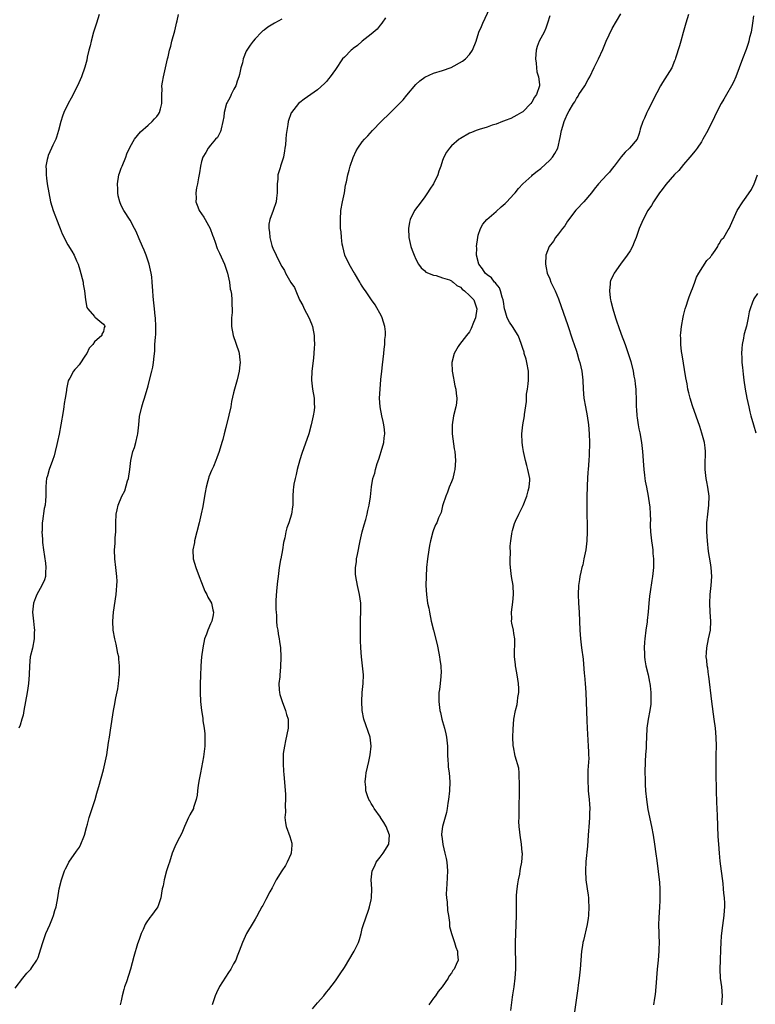
# Model space of a CAD drawing. Units: inches. Extents: x 2610000 to 2613000, y 1533000 to 1536000.
# Drawn here: x 2612604 to 2612769, y 1535483 to 1535704 of the extents above; entities that cross this region are included whole.
import ezdxf

# ---------------------------------------------------------------- set-up
doc = ezdxf.new("R2010")
doc.units = ezdxf.units.IN
doc.header["$MEASUREMENT"] = 0
doc.layers.add('LD26101533_10ft', color=254, linetype='Continuous')

msp = doc.modelspace()

# ---------------------------------------------------------------- linework, layer by layer
at = {"layer": 'LD26101533_10ft'}
for points, elevation in [([(2612603.23, 1535486.77), (2612604.93, 1535489), (2612605.87, 1535490.13), (2612606.73, 1535491), (2612607, 1535491.37), (2612608.1, 1535493), (2612608.38, 1535493.62), (2612609, 1535495.56), (2612609.41, 1535497), (2612610.14, 1535499), (2612611, 1535500.94), (2612611.61, 1535502.39), (2612611.81, 1535503), (2612612.13, 1535504.13), (2612612.39, 1535505), (2612612.77, 1535507), (2612613.11, 1535509), (2612613.6, 1535511), (2612614.29, 1535513), (2612614.51, 1535513.49), (2612615, 1535514.48), (2612615.29, 1535515), (2612617, 1535517.48), (2612617.64, 1535518.36), (2612617.96, 1535519), (2612618.62, 1535520.62), (2612618.8, 1535521), (2612619.24, 1535522.76), (2612619.47, 1535523.47), (2612619.85, 1535525), (2612620.11, 1535525.89), (2612620.52, 1535527), (2612621.16, 1535529), (2612621.57, 1535530.43), (2612621.7, 1535531), (2612621.95, 1535531.95), (2612623, 1535535.67), (2612623.33, 1535537), (2612623.76, 1535539), (2612624.18, 1535541.82), (2612624.34, 1535543), (2612624.58, 1535544.58), (2612625.28, 1535549), (2612625.56, 1535550.44), (2612625.65, 1535551), (2612625.8, 1535551.8), (2612626.21, 1535553.79), (2612626.39, 1535555), (2612626.53, 1535556.53), (2612626.59, 1535557), (2612626.61, 1535559), (2612626.49, 1535560.49), (2612626.43, 1535561), (2612626.27, 1535561.73), (2612626.04, 1535563), (2612625.86, 1535563.86), (2612625.57, 1535565), (2612625.23, 1535567), (2612625.14, 1535569), (2612625.29, 1535571), (2612625.87, 1535575), (2612625.92, 1535575.92), (2612626.04, 1535577), (2612626.06, 1535577.94), (2612626.01, 1535579), (2612625.81, 1535581), (2612625.58, 1535583), (2612625.52, 1535585), (2612625.63, 1535586.37), (2612625.65, 1535587.65), (2612625.76, 1535589), (2612625.8, 1535590.2), (2612625.8, 1535591), (2612625.87, 1535593), (2612626.09, 1535593.91), (2612626.28, 1535595), (2612627.12, 1535597), (2612627.8, 1535598.2), (2612628.44, 1535600.44), (2612628.64, 1535601), (2612628.93, 1535603), (2612629.15, 1535605), (2612629.62, 1535607), (2612629.94, 1535607.94), (2612630.26, 1535609), (2612630.66, 1535610.66), (2612630.72, 1535611), (2612630.92, 1535613), (2612631.12, 1535614.88), (2612631.64, 1535617), (2612631.95, 1535618.05), (2612632.24, 1535619), (2612633, 1535621.75), (2612633.28, 1535622.72), (2612633.88, 1535625), (2612634.08, 1535625.92), (2612634.25, 1535627), (2612634.36, 1535628.36), (2612634.51, 1535629.49), (2612634.56, 1535631), (2612634.65, 1535632.65), (2612634.73, 1535633.27), (2612634.79, 1535635), (2612634.69, 1535637), (2612634.63, 1535637.37), (2612634.45, 1535639), (2612634.34, 1535640.34), (2612634.22, 1535641), (2612634.15, 1535641.85), (2612634.1, 1535643), (2612634, 1535644), (2612633.95, 1535645), (2612633.83, 1535646.17), (2612633.69, 1535647), (2612633.27, 1535649), (2612632.61, 1535651), (2612632.14, 1535652.14), (2612631.74, 1535653), (2612631, 1535654.72), (2612630.33, 1535656.33), (2612630, 1535657), (2612629, 1535658.84), (2612627.55, 1535661), (2612627, 1535662.16), (2612626.65, 1535663), (2612626.3, 1535664.3), (2612626.21, 1535665), (2612626.22, 1535665.78), (2612626.15, 1535667), (2612626.49, 1535669), (2612626.61, 1535669.39), (2612627, 1535670.52), (2612627.18, 1535671), (2612628.03, 1535673), (2612628.27, 1535673.73), (2612629, 1535675.27), (2612629.97, 1535677), (2612631.31, 1535678.69), (2612633, 1535680.15), (2612633.93, 1535681), (2612634.45, 1535681.55), (2612635, 1535682.11), (2612635.38, 1535682.62), (2612635.61, 1535683), (2612635.81, 1535683.81), (2612636.13, 1535685), (2612636.1, 1535685.9), (2612636.1, 1535687), (2612636.16, 1535688.16), (2612636.13, 1535689), (2612636.23, 1535689.77), (2612636.46, 1535691), (2612637.4, 1535695), (2612637.5, 1535695.5), (2612637.84, 1535697), (2612638.11, 1535697.89), (2612638.32, 1535699), (2612639, 1535701.31), (2612639.34, 1535702.66), (2612639.41, 1535703), (2612639.55, 1535703.55), (2612639.86, 1535705)], 8500), ([(2612622.08, 1535705), (2612621.44, 1535703), (2612620.81, 1535701), (2612620.25, 1535699), (2612620.03, 1535697.97), (2612619.77, 1535697), (2612619.39, 1535695.39), (2612619.3, 1535694.7), (2612618.87, 1535693.13), (2612618.08, 1535691), (2612617.17, 1535689), (2612615.81, 1535686.2), (2612615.13, 1535685), (2612614.16, 1535683), (2612613.84, 1535682.16), (2612613.5, 1535681), (2612612.96, 1535679), (2612612.52, 1535677.48), (2612612.34, 1535677), (2612611.71, 1535675.71), (2612611.4, 1535675), (2612611, 1535674.16), (2612610.65, 1535673.35), (2612610.52, 1535673), (2612610.43, 1535672.43), (2612610.13, 1535671), (2612610.16, 1535670.16), (2612610.16, 1535669), (2612610.25, 1535668.25), (2612610.42, 1535667), (2612610.75, 1535665), (2612611.15, 1535663), (2612611.73, 1535661), (2612613, 1535657.71), (2612613.31, 1535657), (2612613.79, 1535655.79), (2612614.19, 1535655), (2612614.43, 1535654.43), (2612615, 1535653.36), (2612615.94, 1535651.94), (2612616.44, 1535651), (2612617, 1535649.76), (2612617.32, 1535649), (2612617.74, 1535647.74), (2612618.44, 1535645), (2612618.5, 1535644.5), (2612618.79, 1535643), (2612619.02, 1535641), (2612619.31, 1535639.31), (2612619.5, 1535639), (2612621, 1535637.25), (2612621.12, 1535637.12), (2612621.34, 1535637), (2612622.21, 1535636.21), (2612623, 1535635.58), (2612623.23, 1535635.23), (2612623.32, 1535635), (2612623.21, 1535634.79), (2612623, 1535633.9), (2612622.65, 1535633.35), (2612622.62, 1535633), (2612621, 1535631.6), (2612620.61, 1535631), (2612619.79, 1535630.21), (2612619.27, 1535629), (2612619, 1535628.58), (2612617.55, 1535626.45), (2612617, 1535625.76), (2612616.62, 1535625.38), (2612616.3, 1535625), (2612615.45, 1535623.45), (2612615.19, 1535623), (2612615.14, 1535622.86), (2612614.73, 1535621), (2612614.7, 1535620.7), (2612614.44, 1535619), (2612614.22, 1535617.78), (2612614.13, 1535617), (2612613.98, 1535615.98), (2612613.48, 1535613), (2612613.1, 1535610.9), (2612612.73, 1535609.26), (2612612.6, 1535608.6), (2612612.22, 1535607), (2612611.94, 1535606.06), (2612611.6, 1535605), (2612610.86, 1535603), (2612610.47, 1535601.53), (2612610.29, 1535601), (2612610.21, 1535600.21), (2612610.13, 1535599), (2612610.12, 1535597), (2612610.06, 1535596.06), (2612609.93, 1535595), (2612609.76, 1535594.24), (2612609.39, 1535591.39), (2612609.31, 1535591), (2612609.26, 1535589.26), (2612609.23, 1535589), (2612609.35, 1535587.36), (2612609.36, 1535587), (2612609.39, 1535586.61), (2612609.6, 1535585), (2612610.03, 1535581.97), (2612610.11, 1535581), (2612610.01, 1535580.01), (2612610.01, 1535579), (2612609.78, 1535578.22), (2612609.23, 1535577), (2612608.06, 1535575), (2612607.78, 1535574.22), (2612607.36, 1535573), (2612607.15, 1535571), (2612607.33, 1535569), (2612607.52, 1535567.52), (2612607.56, 1535567), (2612607.52, 1535566.48), (2612607.5, 1535565), (2612607.09, 1535562.91), (2612606.63, 1535561), (2612606.42, 1535559), (2612606.38, 1535557), (2612606.23, 1535555), (2612606.04, 1535553.96), (2612605.9, 1535553), (2612605.53, 1535551), (2612605.21, 1535549), (2612605, 1535547.94), (2612604.75, 1535547), (2612604.34, 1535545.66), (2612604.02, 1535545)], 8510), ([(2612669.89, 1535482.11), (2612671, 1535483.46), (2612672.36, 1535485), (2612673, 1535485.82), (2612673.53, 1535486.47), (2612675, 1535488.41), (2612676.07, 1535489.93), (2612677, 1535491.35), (2612679.16, 1535495), (2612680.13, 1535497), (2612680.38, 1535497.62), (2612680.74, 1535499), (2612681, 1535500.09), (2612681.27, 1535501), (2612681.7, 1535502.3), (2612682.46, 1535504.46), (2612682.63, 1535505), (2612683, 1535506.5), (2612683.09, 1535507), (2612683.15, 1535509), (2612683.03, 1535511.03), (2612683.19, 1535513), (2612683.81, 1535514.19), (2612684.09, 1535515), (2612685, 1535516.13), (2612685.67, 1535517), (2612686.97, 1535519), (2612687.12, 1535521), (2612686.37, 1535523), (2612685.87, 1535523.87), (2612685.1, 1535525), (2612685.07, 1535525.07), (2612683.66, 1535527), (2612683.46, 1535527.46), (2612683, 1535528.16), (2612682.69, 1535528.69), (2612682.48, 1535529), (2612682.15, 1535529.85), (2612681.79, 1535531), (2612681.77, 1535531.77), (2612681.64, 1535533), (2612681.77, 1535534.23), (2612681.88, 1535535), (2612682.45, 1535537.55), (2612682.8, 1535539), (2612683.02, 1535541), (2612682.75, 1535543), (2612681.35, 1535547), (2612680.95, 1535549), (2612680.88, 1535551), (2612681.02, 1535553), (2612681.23, 1535555), (2612681.25, 1535557), (2612680.8, 1535561), (2612680.67, 1535563), (2612680.63, 1535564.63), (2612680.59, 1535565.41), (2612680.58, 1535567), (2612680.59, 1535569.41), (2612680.66, 1535571), (2612680.65, 1535573), (2612680.4, 1535575), (2612679.95, 1535577), (2612679.55, 1535579), (2612679.52, 1535579.52), (2612679.5, 1535581), (2612679.7, 1535582.3), (2612679.75, 1535583), (2612679.91, 1535583.91), (2612680.53, 1535587), (2612680.99, 1535589.01), (2612681.41, 1535590.59), (2612681.78, 1535591.78), (2612682.11, 1535593), (2612682.23, 1535593.77), (2612682.56, 1535595), (2612682.84, 1535596.84), (2612683.08, 1535599.08), (2612683.4, 1535601), (2612683.82, 1535602.18), (2612683.94, 1535603), (2612684.32, 1535604.32), (2612684.71, 1535605.29), (2612685, 1535606.26), (2612685.25, 1535607), (2612685.83, 1535609), (2612685.93, 1535610.07), (2612686.05, 1535611), (2612685.98, 1535611.98), (2612685.84, 1535613), (2612685.71, 1535613.71), (2612685.39, 1535615), (2612685.01, 1535617), (2612684.9, 1535619), (2612685, 1535621), (2612685.19, 1535623.19), (2612685.38, 1535625), (2612685.57, 1535626.43), (2612685.68, 1535627.68), (2612685.86, 1535629), (2612685.93, 1535629.93), (2612686.07, 1535631), (2612686.1, 1535632.1), (2612686.2, 1535633), (2612686.19, 1535633.81), (2612686.06, 1535635), (2612685.48, 1535637), (2612685.34, 1535637.34), (2612683.89, 1535639.89), (2612683.07, 1535641), (2612681.7, 1535643), (2612681.43, 1535643.43), (2612681, 1535644.06), (2612680.64, 1535644.64), (2612680.44, 1535645), (2612679.25, 1535647), (2612679.17, 1535647.17), (2612679, 1535647.42), (2612678.05, 1535649), (2612677.13, 1535651), (2612676.63, 1535653), (2612676.54, 1535653.46), (2612676.33, 1535655), (2612676.25, 1535656.25), (2612676.14, 1535657), (2612676.1, 1535657.9), (2612676.1, 1535659), (2612676.24, 1535661), (2612676.57, 1535663), (2612676.99, 1535664.99), (2612677.28, 1535666.72), (2612677.45, 1535667.45), (2612677.74, 1535669), (2612678.07, 1535670.07), (2612678.32, 1535671), (2612679, 1535672.89), (2612679.63, 1535674.37), (2612679.99, 1535675), (2612681, 1535676.4), (2612681.48, 1535677), (2612682.22, 1535677.78), (2612683.32, 1535679), (2612685.26, 1535681), (2612687.16, 1535682.84), (2612689.34, 1535685), (2612690.16, 1535685.84), (2612691, 1535686.89), (2612693, 1535689.29), (2612693.91, 1535690.09), (2612695, 1535690.95), (2612697, 1535691.81), (2612699, 1535692.38), (2612700.93, 1535693.07), (2612703.49, 1535694.51), (2612704.11, 1535695), (2612705, 1535696), (2612705.7, 1535697), (2612706.5, 1535699), (2612707.15, 1535701), (2612707.69, 1535702.31), (2612708.01, 1535703), (2612709.62, 1535706.38)], 8470), ([(2612723, 1535704.66), (2612722.54, 1535703), (2612722.13, 1535701.87), (2612721.73, 1535701), (2612721, 1535699.68), (2612720.67, 1535699), (2612720.23, 1535697.77), (2612720, 1535697), (2612719.83, 1535695), (2612719.97, 1535694.03), (2612720.05, 1535693), (2612720.15, 1535692.15), (2612720.49, 1535691), (2612720.71, 1535689.29), (2612720.7, 1535689), (2612720.04, 1535687), (2612719.59, 1535686.41), (2612719, 1535685.29), (2612718.75, 1535685), (2612717, 1535683.18), (2612716.7, 1535683), (2612715.62, 1535682.38), (2612714.31, 1535681.69), (2612713, 1535681.22), (2612712.85, 1535681.15), (2612712.4, 1535681), (2612711, 1535680.42), (2612710.13, 1535680.13), (2612709, 1535679.71), (2612707.2, 1535679.2), (2612706.56, 1535679), (2612705.45, 1535678.55), (2612705, 1535678.35), (2612703, 1535677.19), (2612702.75, 1535677), (2612701, 1535675.5), (2612700.56, 1535675), (2612699.91, 1535674.09), (2612699.29, 1535673), (2612699, 1535672.23), (2612698.58, 1535671), (2612698.16, 1535669.84), (2612697.91, 1535669), (2612696.95, 1535667), (2612696.15, 1535665.85), (2612695.61, 1535665), (2612695, 1535664.1), (2612694.18, 1535663), (2612692.73, 1535661), (2612691.73, 1535659), (2612691.59, 1535658.41), (2612691.33, 1535657), (2612691.43, 1535655), (2612691.89, 1535653), (2612692.17, 1535652.17), (2612692.6, 1535651), (2612693, 1535650.1), (2612693.58, 1535649), (2612694.17, 1535648.17), (2612695, 1535647.5), (2612695.23, 1535647.23), (2612697, 1535646.54), (2612697.55, 1535646.45), (2612699, 1535645.95), (2612700.54, 1535645.46), (2612701, 1535645.27), (2612701.14, 1535645.14), (2612701.37, 1535645), (2612702.21, 1535644.21), (2612703, 1535643.82), (2612703.37, 1535643.37), (2612703.93, 1535643), (2612705, 1535642.02), (2612705.99, 1535641), (2612706.7, 1535639), (2612706.37, 1535637), (2612705.94, 1535635.94), (2612705.44, 1535634.56), (2612705, 1535633.85), (2612704.37, 1535633), (2612702.79, 1535631), (2612702.52, 1535630.52), (2612701.59, 1535629), (2612701.08, 1535627), (2612701.14, 1535625), (2612701.43, 1535623.43), (2612701.53, 1535623), (2612701.76, 1535621.76), (2612701.99, 1535621), (2612702.02, 1535620.02), (2612702.2, 1535619), (2612702.12, 1535617.88), (2612701.97, 1535617), (2612701.48, 1535615), (2612701.12, 1535613), (2612701.13, 1535611), (2612701.63, 1535607.63), (2612701.76, 1535607), (2612701.9, 1535605), (2612701.75, 1535603), (2612701.63, 1535602.37), (2612701.27, 1535601), (2612701, 1535600.25), (2612700.51, 1535599), (2612700.12, 1535597.88), (2612699.73, 1535597), (2612699.07, 1535595.07), (2612699, 1535594.86), (2612698.65, 1535593.35), (2612698.12, 1535592.12), (2612697.68, 1535591), (2612697.44, 1535590.56), (2612697, 1535589.47), (2612696.85, 1535589), (2612696.3, 1535587), (2612696.06, 1535585.94), (2612695.91, 1535585), (2612695.62, 1535583), (2612695.4, 1535581), (2612695.29, 1535579), (2612695.27, 1535577), (2612695.37, 1535575), (2612695.65, 1535573), (2612695.89, 1535571.89), (2612696.04, 1535571), (2612696.47, 1535569), (2612696.95, 1535567), (2612697.79, 1535563.79), (2612697.96, 1535563), (2612698.35, 1535561), (2612698.41, 1535560.41), (2612698.6, 1535559), (2612698.66, 1535557.34), (2612698.64, 1535557), (2612698.58, 1535556.58), (2612698.46, 1535555), (2612698.33, 1535553.67), (2612698.2, 1535553), (2612698.15, 1535552.15), (2612698.15, 1535551), (2612698.39, 1535549), (2612698.52, 1535548.52), (2612698.85, 1535547), (2612699, 1535546.5), (2612699.4, 1535545), (2612699.71, 1535543.71), (2612699.85, 1535543), (2612700.08, 1535541), (2612700.08, 1535540.08), (2612700.13, 1535539), (2612700.21, 1535537.79), (2612700.23, 1535537), (2612700.28, 1535536.28), (2612700.45, 1535535), (2612700.6, 1535533), (2612700.54, 1535531), (2612700.33, 1535529), (2612700.18, 1535528.18), (2612700.03, 1535527), (2612699.87, 1535526.13), (2612698.96, 1535523), (2612698.76, 1535521.24), (2612698.78, 1535521), (2612698.83, 1535520.83), (2612699.06, 1535518.94), (2612699.52, 1535517), (2612699.79, 1535515.79), (2612699.94, 1535515), (2612700.12, 1535513), (2612699.98, 1535510.02), (2612699.87, 1535509), (2612699.84, 1535507.84), (2612699.87, 1535507), (2612700.02, 1535505.98), (2612700.13, 1535504.13), (2612700.33, 1535503), (2612700.55, 1535501.45), (2612700.57, 1535500.57), (2612700.98, 1535499), (2612701.65, 1535497), (2612701.94, 1535495.94), (2612702.38, 1535495), (2612702.35, 1535494.35), (2612702.47, 1535493), (2612702.04, 1535492.04), (2612701.6, 1535491), (2612701.33, 1535490.67), (2612701, 1535490.11), (2612700.5, 1535489.5), (2612700.23, 1535489), (2612698.88, 1535487), (2612698, 1535486), (2612697.4, 1535485), (2612697, 1535484.49), (2612695.93, 1535483)], 8460), ([(2612714.28, 1535481.72), (2612714.69, 1535484.69), (2612714.74, 1535485.26), (2612715.02, 1535487.02), (2612715.29, 1535489), (2612715.41, 1535491), (2612715.38, 1535493), (2612715.33, 1535495), (2612715.32, 1535497), (2612715.39, 1535499), (2612715.5, 1535501), (2612715.57, 1535503), (2612715.55, 1535503.55), (2612715.55, 1535505), (2612715.56, 1535506.44), (2612715.54, 1535507), (2612715.55, 1535507.55), (2612715.69, 1535509), (2612715.89, 1535510.11), (2612716.02, 1535511), (2612716.29, 1535512.29), (2612716.42, 1535513), (2612716.45, 1535513.55), (2612716.75, 1535515), (2612716.89, 1535516.89), (2612716.86, 1535517.14), (2612716.7, 1535519), (2612716.37, 1535521), (2612716.33, 1535521.67), (2612716.18, 1535523), (2612716.11, 1535524.11), (2612716.13, 1535525), (2612716.18, 1535525.82), (2612716.16, 1535528.16), (2612716.26, 1535529.74), (2612716.24, 1535533), (2612716.14, 1535533.86), (2612716.13, 1535535), (2612716.06, 1535536.06), (2612715.3, 1535538.7), (2612714.86, 1535540.86), (2612714.84, 1535541), (2612714.85, 1535541.15), (2612714.74, 1535543), (2612714.79, 1535544.79), (2612715, 1535547), (2612715.37, 1535549), (2612715.7, 1535550.3), (2612715.81, 1535551), (2612715.89, 1535551.89), (2612716.08, 1535553), (2612716.07, 1535553.93), (2612716.01, 1535555), (2612715.69, 1535557), (2612715.39, 1535558.61), (2612715.33, 1535559), (2612715.31, 1535559.31), (2612715.11, 1535561), (2612715.17, 1535565), (2612715, 1535566.21), (2612714.87, 1535567), (2612714.52, 1535568.52), (2612714.48, 1535569), (2612714.5, 1535569.5), (2612714.45, 1535571), (2612714.75, 1535573.25), (2612714.92, 1535575), (2612714.79, 1535577), (2612714.46, 1535579), (2612714.32, 1535580.32), (2612714.22, 1535581), (2612714.16, 1535581.84), (2612714.16, 1535583), (2612714.22, 1535584.22), (2612714.17, 1535585.83), (2612714.28, 1535587), (2612714.55, 1535588.55), (2612714.59, 1535589), (2612714.67, 1535589.33), (2612715.13, 1535590.87), (2612715.37, 1535591.37), (2612716.09, 1535593), (2612717.07, 1535594.93), (2612717.85, 1535597), (2612718.2, 1535598.2), (2612718.41, 1535599), (2612718.56, 1535600.56), (2612718.56, 1535601), (2612718.12, 1535603), (2612717.86, 1535603.86), (2612717.55, 1535605), (2612717.14, 1535607), (2612717, 1535607.92), (2612716.86, 1535609), (2612716.75, 1535611), (2612716.96, 1535612.96), (2612717.34, 1535615), (2612717.34, 1535615.34), (2612717.78, 1535618.22), (2612717.78, 1535619), (2612717.84, 1535619.84), (2612718.04, 1535621), (2612718.16, 1535622.16), (2612718.29, 1535623), (2612718.26, 1535624.26), (2612718.27, 1535625), (2612717.88, 1535627), (2612717.7, 1535627.7), (2612717.31, 1535629), (2612717.26, 1535629.26), (2612717, 1535630.12), (2612716.71, 1535631), (2612716.26, 1535632.26), (2612715.93, 1535633), (2612714.67, 1535635), (2612713.99, 1535635.99), (2612713.5, 1535637), (2612713, 1535638.53), (2612712.91, 1535639), (2612712.64, 1535640.64), (2612712.6, 1535641), (2612712.38, 1535641.62), (2612712, 1535643), (2612711.72, 1535643.72), (2612711, 1535644.61), (2612710.85, 1535644.85), (2612710.66, 1535645), (2612709.94, 1535645.94), (2612709, 1535646.63), (2612708.56, 1535647), (2612707.98, 1535647.98), (2612707.13, 1535649), (2612706.63, 1535651), (2612706.66, 1535652.66), (2612706.61, 1535653), (2612706.88, 1535655), (2612707, 1535655.47), (2612707.49, 1535657), (2612708.03, 1535657.97), (2612708.91, 1535659), (2612711, 1535660.79), (2612712.14, 1535661.86), (2612713, 1535662.64), (2612713.38, 1535663), (2612715, 1535664.69), (2612715.27, 1535665), (2612716.04, 1535665.96), (2612716.99, 1535667), (2612719, 1535668.82), (2612719.17, 1535669), (2612720.17, 1535669.83), (2612721, 1535670.43), (2612723, 1535672.29), (2612723.64, 1535673), (2612724.19, 1535673.81), (2612724.8, 1535675), (2612725.38, 1535677.38), (2612725.63, 1535679), (2612725.93, 1535679.93), (2612726.22, 1535681), (2612726.48, 1535681.52), (2612727, 1535682.71), (2612727.34, 1535683.34), (2612728.33, 1535685), (2612728.61, 1535685.39), (2612729, 1535686.13), (2612729.36, 1535686.64), (2612729.57, 1535687), (2612730.85, 1535689), (2612731.63, 1535690.37), (2612731.97, 1535691), (2612733, 1535693.11), (2612733.95, 1535695), (2612734.89, 1535697.11), (2612735.69, 1535699), (2612737, 1535701.81), (2612738.91, 1535705.09)], 8450), ([(2612754.1, 1535705), (2612753.51, 1535703), (2612752.93, 1535700.93), (2612752.36, 1535699), (2612752.06, 1535697.94), (2612751.2, 1535695.2), (2612751.14, 1535694.86), (2612751, 1535694.56), (2612750.38, 1535693), (2612748.27, 1535689.73), (2612747.86, 1535689), (2612747, 1535687.43), (2612746.17, 1535685.83), (2612745.79, 1535685), (2612745, 1535683.41), (2612744.78, 1535683), (2612744.25, 1535681.75), (2612743.84, 1535681), (2612743.28, 1535679.28), (2612743.18, 1535678.82), (2612743, 1535678.08), (2612742.61, 1535677), (2612740.89, 1535675), (2612739.9, 1535674.1), (2612739, 1535673.08), (2612737.45, 1535671), (2612737, 1535670.46), (2612736.38, 1535669.62), (2612735.77, 1535669), (2612733.97, 1535667), (2612733, 1535665.83), (2612732.36, 1535665), (2612730.68, 1535663), (2612729, 1535661.25), (2612728.89, 1535661.11), (2612727, 1535658.61), (2612726.38, 1535657.62), (2612725.9, 1535657), (2612725, 1535655.77), (2612724.34, 1535655), (2612723.83, 1535654.17), (2612722.92, 1535653), (2612722.17, 1535651), (2612722.05, 1535649), (2612722.19, 1535648.19), (2612722.45, 1535647), (2612723, 1535645.74), (2612723.29, 1535645), (2612724.22, 1535643), (2612725, 1535641.21), (2612726.06, 1535638.06), (2612727, 1535635.45), (2612728.08, 1535632.08), (2612728.48, 1535631), (2612729, 1535629.48), (2612729.15, 1535629), (2612729.55, 1535627.55), (2612729.72, 1535627), (2612730.17, 1535625), (2612730.4, 1535623), (2612730.49, 1535621), (2612730.65, 1535619), (2612731, 1535617), (2612731.41, 1535615), (2612731.73, 1535613), (2612731.87, 1535611), (2612731.89, 1535609), (2612731.82, 1535606.18), (2612731.76, 1535605), (2612731.63, 1535603), (2612731.58, 1535602.42), (2612731.49, 1535601), (2612731.42, 1535599.42), (2612731.38, 1535599), (2612731.32, 1535597), (2612731.3, 1535595), (2612731.32, 1535593), (2612731.38, 1535590.62), (2612731.4, 1535589), (2612731.31, 1535587), (2612731.07, 1535585), (2612730.69, 1535583), (2612730.4, 1535581.6), (2612730.22, 1535581), (2612729.96, 1535579.96), (2612729.75, 1535579), (2612729.67, 1535578.33), (2612729.44, 1535577), (2612729.37, 1535575), (2612729.47, 1535573), (2612729.61, 1535571), (2612729.69, 1535569), (2612729.73, 1535567), (2612729.88, 1535565), (2612730.16, 1535563), (2612730.47, 1535560.47), (2612730.76, 1535557.24), (2612730.82, 1535556.82), (2612730.96, 1535555), (2612731.07, 1535553), (2612731.32, 1535546.68), (2612731.41, 1535545), (2612731.66, 1535541), (2612731.67, 1535539.68), (2612731.72, 1535539), (2612731.74, 1535538.26), (2612731.58, 1535535.58), (2612731.53, 1535533), (2612731.64, 1535531.64), (2612731.66, 1535531), (2612731.7, 1535530.3), (2612731.87, 1535529), (2612731.95, 1535527.95), (2612731.97, 1535527), (2612731.93, 1535526.07), (2612731.93, 1535525), (2612731.87, 1535523.87), (2612731.66, 1535521), (2612731.45, 1535518.55), (2612731.11, 1535515.11), (2612731.01, 1535513), (2612731.12, 1535511), (2612731.39, 1535509), (2612731.61, 1535507.61), (2612731.67, 1535507), (2612731.7, 1535506.3), (2612731.79, 1535505), (2612731.69, 1535503), (2612731.61, 1535502.39), (2612731.37, 1535501), (2612730.58, 1535497.42), (2612730.46, 1535497), (2612730.33, 1535496.33), (2612730.12, 1535495), (2612729.95, 1535493), (2612729.83, 1535491), (2612729.64, 1535489), (2612729.42, 1535487.42), (2612729.34, 1535486.66), (2612728.53, 1535481.47)], 8440), ([(2612768.68, 1535704.68), (2612768.46, 1535703), (2612768.13, 1535701), (2612767.81, 1535699.81), (2612767.63, 1535699), (2612767.5, 1535698.5), (2612767, 1535697.15), (2612766.17, 1535695), (2612765.47, 1535693), (2612764.71, 1535691), (2612764.18, 1535689.82), (2612763.73, 1535689), (2612762.59, 1535687), (2612762.03, 1535685.97), (2612761.46, 1535685), (2612760.41, 1535683), (2612759.96, 1535682.04), (2612758.42, 1535679), (2612757.33, 1535677), (2612757, 1535676.46), (2612756.03, 1535675), (2612755.61, 1535674.39), (2612754.44, 1535673), (2612753, 1535671.35), (2612751.97, 1535670.03), (2612751, 1535669.12), (2612749, 1535666.88), (2612748.23, 1535665.77), (2612747.63, 1535665), (2612747, 1535664.09), (2612746.29, 1535663), (2612745.81, 1535662.19), (2612744.99, 1535661), (2612743.92, 1535659), (2612743.65, 1535658.35), (2612743.06, 1535657), (2612742.38, 1535655), (2612741.9, 1535653.9), (2612741.58, 1535653), (2612741, 1535651.97), (2612740.35, 1535651), (2612738.87, 1535649), (2612737.46, 1535647), (2612737.3, 1535646.7), (2612737, 1535646.03), (2612736.66, 1535645.34), (2612736.57, 1535645), (2612736.57, 1535644.57), (2612736.38, 1535643), (2612736.55, 1535641.45), (2612736.64, 1535641), (2612736.72, 1535640.72), (2612737.13, 1535639), (2612737.74, 1535637), (2612738.07, 1535636.07), (2612738.41, 1535635), (2612739, 1535633.33), (2612739.88, 1535631), (2612740.59, 1535629), (2612741.17, 1535627.17), (2612741.7, 1535625), (2612741.89, 1535623.89), (2612742.07, 1535623), (2612742.14, 1535622.14), (2612742.29, 1535621), (2612742.3, 1535620.3), (2612742.38, 1535619), (2612742.4, 1535617), (2612742.46, 1535616.46), (2612742.52, 1535615), (2612742.6, 1535614.6), (2612742.82, 1535613), (2612743, 1535612.09), (2612743.2, 1535611.2), (2612743.59, 1535609), (2612743.71, 1535607.71), (2612743.8, 1535607), (2612743.99, 1535603.99), (2612744.08, 1535603), (2612744.25, 1535601.75), (2612744.32, 1535601), (2612744.4, 1535600.4), (2612744.66, 1535599), (2612745.06, 1535597), (2612745.39, 1535595), (2612745.41, 1535594.59), (2612745.54, 1535593), (2612745.57, 1535591.57), (2612745.55, 1535591), (2612745.55, 1535590.45), (2612745.62, 1535589), (2612745.84, 1535587), (2612746, 1535586), (2612746.12, 1535585), (2612746.15, 1535584.15), (2612746.29, 1535583), (2612746.29, 1535581.71), (2612746.26, 1535581), (2612746.07, 1535579), (2612745.91, 1535578.09), (2612745.53, 1535575.53), (2612745.37, 1535574.63), (2612745.23, 1535573), (2612745.08, 1535571.08), (2612744.85, 1535569.15), (2612744.83, 1535568.83), (2612744.58, 1535567), (2612744.33, 1535565), (2612744.26, 1535564.26), (2612744.17, 1535563), (2612744.24, 1535561.76), (2612744.24, 1535561), (2612744.32, 1535560.32), (2612744.57, 1535559), (2612745.04, 1535557), (2612745.35, 1535555.35), (2612745.43, 1535555), (2612745.5, 1535554.5), (2612745.65, 1535553), (2612745.65, 1535551.65), (2612745.68, 1535551), (2612745.63, 1535550.37), (2612745.46, 1535549), (2612745.04, 1535547), (2612744.77, 1535545), (2612744.69, 1535543), (2612744.6, 1535541.4), (2612744.6, 1535540.6), (2612744.47, 1535539), (2612744.39, 1535537.61), (2612744.32, 1535535), (2612744.37, 1535533.63), (2612744.36, 1535533), (2612744.37, 1535532.37), (2612744.48, 1535531), (2612744.68, 1535529), (2612745, 1535526.77), (2612745.78, 1535523), (2612746.16, 1535521), (2612746.5, 1535519), (2612746.82, 1535516.82), (2612747, 1535515.38), (2612747.58, 1535510.42), (2612747.67, 1535509), (2612747.66, 1535507.66), (2612747.69, 1535507), (2612747.68, 1535506.32), (2612747.62, 1535505), (2612747.47, 1535502.53), (2612747.4, 1535501), (2612747.43, 1535499), (2612747.46, 1535498.54), (2612747.52, 1535497), (2612747.48, 1535495.48), (2612747.49, 1535495), (2612747.3, 1535493), (2612747.08, 1535491), (2612746.82, 1535487), (2612746.65, 1535485.35), (2612746.46, 1535484.46), (2612746.26, 1535483)], 8430), ([(2612663, 1535703.93), (2612661.34, 1535703), (2612661, 1535702.79), (2612659.86, 1535702.14), (2612659, 1535701.45), (2612658.73, 1535701.27), (2612658.44, 1535701), (2612657, 1535699.49), (2612656.56, 1535699), (2612655.88, 1535698.12), (2612655.16, 1535697), (2612655, 1535696.72), (2612654.3, 1535695), (2612654.16, 1535694.16), (2612653.82, 1535693), (2612653.5, 1535691.5), (2612653.37, 1535691), (2612653, 1535690), (2612652.78, 1535689.22), (2612652.68, 1535689), (2612652.26, 1535688.26), (2612651.64, 1535687), (2612651.45, 1535686.55), (2612651, 1535685.79), (2612650.74, 1535685.26), (2612650.58, 1535685), (2612650.06, 1535683), (2612649.97, 1535682.03), (2612649.79, 1535681), (2612649.36, 1535679.36), (2612649.32, 1535679), (2612649.26, 1535678.74), (2612649, 1535678.32), (2612648.58, 1535677.42), (2612648.14, 1535677), (2612647, 1535675.69), (2612646.45, 1535675), (2612645.93, 1535674.07), (2612645.31, 1535673), (2612645, 1535671.98), (2612644.75, 1535671), (2612644.54, 1535669.46), (2612644.32, 1535668.32), (2612644.12, 1535667), (2612643.9, 1535666.1), (2612643.72, 1535665), (2612643.8, 1535663.8), (2612643.74, 1535663), (2612644.14, 1535661.85), (2612644.49, 1535661), (2612645, 1535660.32), (2612645.53, 1535659.53), (2612645.78, 1535659), (2612646.92, 1535657), (2612647.47, 1535655.47), (2612647.67, 1535655), (2612648.08, 1535653.92), (2612648.5, 1535652.5), (2612649, 1535651.48), (2612650.11, 1535649), (2612650.35, 1535648.35), (2612650.81, 1535647), (2612651.26, 1535645), (2612651.44, 1535643.44), (2612651.57, 1535643), (2612651.71, 1535642.29), (2612651.8, 1535641), (2612651.78, 1535639.78), (2612651.86, 1535639), (2612651.83, 1535638.17), (2612651.73, 1535637), (2612651.72, 1535635), (2612652.09, 1535633), (2612653.36, 1535629.36), (2612653.43, 1535629), (2612653.6, 1535627.6), (2612653.63, 1535627), (2612653.59, 1535626.41), (2612653.45, 1535625), (2612653, 1535623.09), (2612652.35, 1535621), (2612652.19, 1535620.19), (2612651.74, 1535618.26), (2612651.54, 1535617), (2612651.13, 1535615.13), (2612650.41, 1535612.41), (2612650.07, 1535611), (2612649.73, 1535609.73), (2612649.56, 1535609), (2612648.98, 1535607), (2612648.41, 1535605.59), (2612648.23, 1535605), (2612647.68, 1535603.68), (2612647.25, 1535602.75), (2612646.66, 1535601.34), (2612646.56, 1535601), (2612646.43, 1535600.43), (2612646, 1535599), (2612645.83, 1535597.83), (2612645.66, 1535597), (2612645.28, 1535594.72), (2612644.93, 1535593.07), (2612644.44, 1535591), (2612643.44, 1535587), (2612643.38, 1535586.62), (2612643.08, 1535585), (2612643.13, 1535583), (2612643.69, 1535581), (2612644.46, 1535579), (2612645, 1535577.68), (2612645.75, 1535575.75), (2612646.15, 1535575), (2612646.4, 1535574.4), (2612647, 1535573.41), (2612647.2, 1535573), (2612647.52, 1535571.52), (2612647.67, 1535571), (2612647.59, 1535570.41), (2612647.28, 1535569), (2612647, 1535568.41), (2612646.37, 1535567), (2612646.07, 1535566.07), (2612645.67, 1535565), (2612645.26, 1535563), (2612645, 1535561), (2612644.83, 1535559), (2612644.74, 1535556.74), (2612644.7, 1535555), (2612644.69, 1535553), (2612644.76, 1535551), (2612644.97, 1535549), (2612645.26, 1535547.26), (2612645.32, 1535546.68), (2612645.59, 1535545), (2612645.73, 1535543.73), (2612645.75, 1535543), (2612645.76, 1535541.76), (2612645.72, 1535541), (2612645.45, 1535538.55), (2612644.74, 1535535), (2612644.49, 1535533.51), (2612644.23, 1535532.23), (2612644.08, 1535531), (2612644, 1535530), (2612643.78, 1535529), (2612643.2, 1535527.2), (2612643.16, 1535527), (2612642.4, 1535525.6), (2612642.09, 1535525), (2612641.16, 1535523), (2612640.56, 1535521.45), (2612639.56, 1535519.56), (2612639, 1535518.38), (2612638.45, 1535517), (2612637.79, 1535515), (2612637.61, 1535514.39), (2612637.16, 1535513), (2612636.6, 1535511), (2612636.36, 1535509.64), (2612636.2, 1535509), (2612636, 1535508), (2612635.86, 1535507), (2612635.67, 1535506.33), (2612635.19, 1535505), (2612635, 1535504.69), (2612633.79, 1535503), (2612633.42, 1535502.58), (2612632.61, 1535501.39), (2612632.4, 1535501), (2612631.91, 1535499.91), (2612631.47, 1535499), (2612631, 1535497.66), (2612630.68, 1535496.68), (2612629.82, 1535493.82), (2612629.08, 1535491), (2612628.19, 1535488.19), (2612627.75, 1535487), (2612627.58, 1535486.42), (2612627.23, 1535485), (2612627, 1535483.89), (2612626.77, 1535483)], 8490), ([(2612686.23, 1535704.23), (2612685.4, 1535703), (2612685, 1535702.57), (2612684.35, 1535701.65), (2612683, 1535700.54), (2612681, 1535698.97), (2612679.97, 1535698.03), (2612679, 1535697.36), (2612678.8, 1535697.2), (2612678.53, 1535697), (2612677, 1535695.43), (2612676.6, 1535695), (2612675, 1535692.63), (2612673.83, 1535691), (2612673.47, 1535690.53), (2612673, 1535689.98), (2612672.52, 1535689.48), (2612671, 1535688.08), (2612669.51, 1535687), (2612668, 1535686), (2612667, 1535685.26), (2612666.72, 1535685), (2612665.13, 1535683), (2612665.08, 1535682.92), (2612664.43, 1535681), (2612664.34, 1535680.34), (2612664.1, 1535679), (2612663.96, 1535678.04), (2612663.89, 1535677), (2612663.77, 1535675.77), (2612663.68, 1535675), (2612663.59, 1535674.41), (2612663.33, 1535673), (2612663, 1535671.83), (2612662.7, 1535671), (2612662.6, 1535670.6), (2612662.12, 1535669), (2612662.07, 1535668.07), (2612661.94, 1535667), (2612661.92, 1535666.08), (2612661.93, 1535665), (2612661.79, 1535663.79), (2612661.73, 1535663), (2612661.03, 1535661), (2612660.26, 1535659), (2612660.06, 1535657.94), (2612660.05, 1535657), (2612660.19, 1535656.19), (2612660.29, 1535655), (2612660.78, 1535653.22), (2612660.85, 1535653), (2612661, 1535652.61), (2612661.72, 1535651), (2612662.42, 1535649.58), (2612663, 1535648.46), (2612663.56, 1535647.56), (2612663.83, 1535647), (2612665, 1535644.9), (2612665.79, 1535643.79), (2612666.09, 1535643), (2612666.96, 1535641.04), (2612667.71, 1535639.71), (2612668.01, 1535639), (2612669.02, 1535637.02), (2612669.65, 1535635.65), (2612669.88, 1535635), (2612670.25, 1535633), (2612670.25, 1535632.25), (2612670.32, 1535631), (2612670.24, 1535630.24), (2612670.18, 1535629), (2612670.05, 1535628.05), (2612669.86, 1535626.14), (2612669.7, 1535625), (2612669.63, 1535623), (2612669.89, 1535621), (2612670.25, 1535619), (2612670.26, 1535617.74), (2612670.3, 1535617), (2612670.2, 1535616.2), (2612670, 1535615), (2612669.7, 1535613.7), (2612669.56, 1535613), (2612669, 1535611), (2612667.45, 1535606.55), (2612667, 1535605.13), (2612666.43, 1535603), (2612666.16, 1535601.84), (2612665.94, 1535601), (2612665.68, 1535599.68), (2612665.58, 1535599), (2612665.56, 1535598.44), (2612665.45, 1535597), (2612665.44, 1535595), (2612665.36, 1535594.64), (2612665.17, 1535593), (2612664.52, 1535591), (2612664.09, 1535589.91), (2612663.9, 1535589), (2612663.65, 1535587.65), (2612663.38, 1535586.62), (2612663.14, 1535585), (2612662.74, 1535583), (2612662.71, 1535582.71), (2612662.39, 1535581), (2612662.32, 1535580.32), (2612662.14, 1535579), (2612662.04, 1535577.96), (2612661.8, 1535575.8), (2612661.64, 1535573.64), (2612661.65, 1535573), (2612661.62, 1535571.62), (2612661.68, 1535571), (2612661.77, 1535570.23), (2612661.81, 1535569), (2612661.89, 1535567.89), (2612662.06, 1535567), (2612662.15, 1535566.15), (2612662.39, 1535565), (2612662.45, 1535564.45), (2612662.65, 1535563), (2612662.73, 1535561), (2612662.68, 1535558.68), (2612662.54, 1535557), (2612662.52, 1535556.52), (2612662.35, 1535555), (2612662.39, 1535553.61), (2612662.44, 1535553), (2612662.55, 1535552.55), (2612663.03, 1535551), (2612663.81, 1535549), (2612664.06, 1535548.06), (2612664.39, 1535547), (2612664.41, 1535545), (2612663.83, 1535542.17), (2612663.55, 1535541), (2612663.32, 1535539.32), (2612663.29, 1535539), (2612663.27, 1535537), (2612663.39, 1535535.39), (2612663.4, 1535534.6), (2612663.77, 1535530.23), (2612663.81, 1535529), (2612663.75, 1535527.75), (2612663.8, 1535526.2), (2612663.69, 1535525), (2612663.81, 1535523.81), (2612663.95, 1535523), (2612664.75, 1535520.75), (2612665.2, 1535519.2), (2612665.23, 1535519), (2612665.21, 1535518.79), (2612665.09, 1535517), (2612665, 1535516.75), (2612664.2, 1535515), (2612663.77, 1535514.23), (2612662.96, 1535513), (2612661.73, 1535511), (2612660.8, 1535509.2), (2612660.31, 1535508.31), (2612659.42, 1535506.58), (2612659, 1535505.89), (2612658.7, 1535505.3), (2612658.53, 1535505), (2612657.96, 1535503.96), (2612657.3, 1535502.7), (2612657, 1535502.2), (2612656.57, 1535501.43), (2612655.04, 1535498.96), (2612654.15, 1535497), (2612653.42, 1535495), (2612653, 1535493.92), (2612652.76, 1535493.24), (2612652.65, 1535493), (2612652.19, 1535492.19), (2612651.55, 1535491), (2612651, 1535490.23), (2612649, 1535487.08), (2612648.33, 1535485.67), (2612648.07, 1535485), (2612647.41, 1535483)], 8480), ([(2612761.59, 1535483), (2612761.7, 1535485), (2612761.58, 1535487), (2612761.31, 1535489), (2612761.18, 1535491), (2612761.26, 1535493), (2612761.38, 1535495.38), (2612761.41, 1535497), (2612761.5, 1535498.5), (2612761.56, 1535499), (2612761.68, 1535499.68), (2612762.13, 1535503), (2612762.16, 1535504.16), (2612762.24, 1535505), (2612762.24, 1535505.76), (2612762.16, 1535507), (2612762.04, 1535508.04), (2612761.97, 1535509), (2612761.84, 1535510.16), (2612761.21, 1535515.21), (2612761.04, 1535517), (2612760.88, 1535519), (2612760.76, 1535520.76), (2612760.58, 1535525.42), (2612760.42, 1535528.42), (2612760.36, 1535531), (2612760.28, 1535535), (2612760.29, 1535537.71), (2612760.32, 1535539), (2612760.35, 1535541), (2612760.3, 1535543), (2612760.14, 1535545), (2612759.88, 1535547), (2612759.31, 1535551), (2612758.68, 1535556.68), (2612758.62, 1535557), (2612758.44, 1535558.44), (2612758.31, 1535559), (2612758.23, 1535560.23), (2612758.09, 1535561), (2612758.12, 1535561.88), (2612758.21, 1535563), (2612758.62, 1535565), (2612759, 1535567), (2612759.1, 1535569), (2612758.96, 1535571), (2612758.85, 1535573), (2612758.95, 1535574.95), (2612759.19, 1535577), (2612759.31, 1535579), (2612759.17, 1535581), (2612759, 1535582.05), (2612758.62, 1535584.62), (2612758.35, 1535587), (2612758.22, 1535589), (2612758.25, 1535591), (2612758.44, 1535593), (2612758.66, 1535595), (2612758.71, 1535597), (2612758.46, 1535599), (2612758.2, 1535600.2), (2612758.06, 1535601), (2612757.83, 1535603), (2612757.84, 1535603.84), (2612757.83, 1535605), (2612757.88, 1535605.88), (2612757.88, 1535607), (2612757.83, 1535607.83), (2612757.68, 1535609), (2612757.13, 1535611.13), (2612756.63, 1535612.63), (2612755, 1535617.25), (2612754.47, 1535619), (2612754.15, 1535620.15), (2612753.99, 1535621), (2612753.78, 1535622.22), (2612753.53, 1535623.53), (2612752.7, 1535628.7), (2612752.57, 1535629.43), (2612752.4, 1535631), (2612752.39, 1535632.39), (2612752.34, 1535633), (2612752.36, 1535633.64), (2612752.5, 1535635), (2612752.88, 1535637.12), (2612753, 1535637.5), (2612753.29, 1535638.71), (2612753.38, 1535639), (2612753.58, 1535639.58), (2612754.03, 1535641), (2612754.28, 1535641.72), (2612754.77, 1535643), (2612755, 1535643.54), (2612755.51, 1535645), (2612755.93, 1535646.07), (2612756.4, 1535647), (2612758.2, 1535649.8), (2612759, 1535650.6), (2612759.16, 1535650.84), (2612759.3, 1535651), (2612760.09, 1535652.09), (2612760.69, 1535653), (2612760.77, 1535653.23), (2612761, 1535653.54), (2612761.5, 1535654.5), (2612762, 1535655), (2612763, 1535656.67), (2612763.22, 1535657), (2612764.09, 1535659), (2612765.04, 1535661), (2612766.27, 1535663), (2612767, 1535664.01), (2612768.23, 1535665.77), (2612768.84, 1535667), (2612769, 1535667.37), (2612769.55, 1535669)], 8420), ([(2612769.55, 1535642.45), (2612768.76, 1535641.24), (2612768.64, 1535641), (2612768.46, 1535640.46), (2612767.89, 1535639), (2612767.71, 1535638.29), (2612767.47, 1535637), (2612767.08, 1535635.08), (2612766.61, 1535633.39), (2612766.52, 1535633), (2612766.43, 1535632.43), (2612766.1, 1535631), (2612766.09, 1535630.09), (2612765.99, 1535629), (2612766.08, 1535628.08), (2612766.09, 1535627), (2612766.17, 1535625.83), (2612766.35, 1535624.35), (2612766.49, 1535623), (2612766.8, 1535621), (2612767.18, 1535619), (2612767.61, 1535617), (2612767.88, 1535615.88), (2612768.1, 1535615), (2612768.66, 1535613), (2612769.22, 1535611.22)], 8410)]:
    msp.add_lwpolyline(points, dxfattribs=dict(at, elevation=elevation))

doc.saveas('drawing.dxf')
